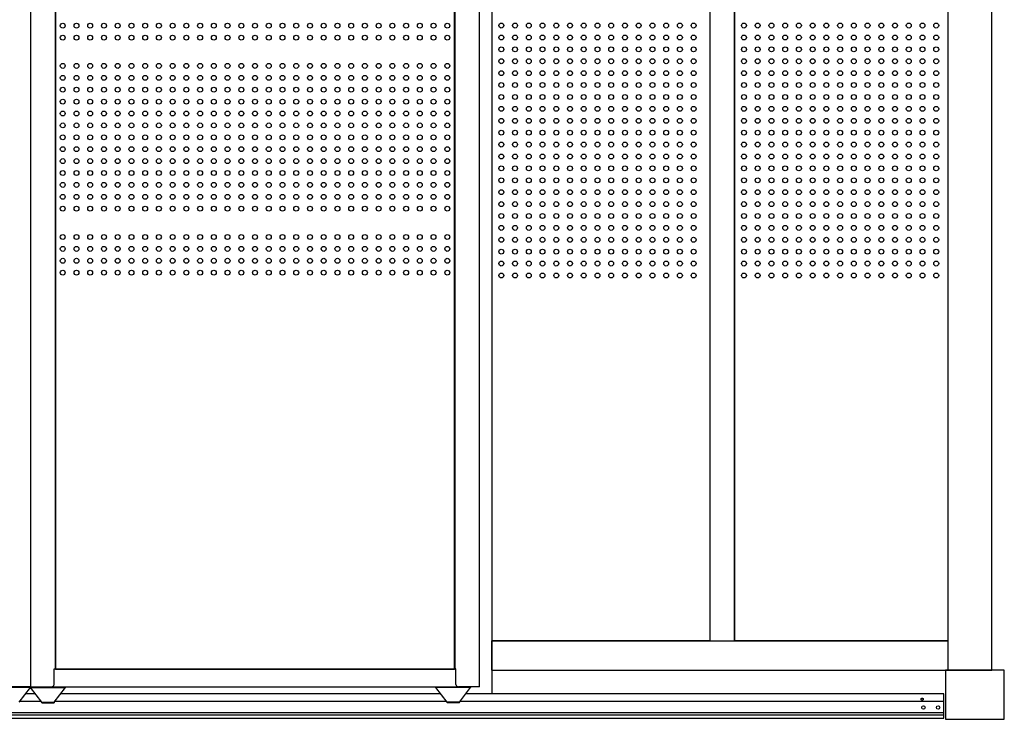
# Model space of a CAD drawing. Extents: x 740 to 16368, y 181 to 11380.
# Drawn here: x 11061 to 13068, y 2480 to 3905 of the extents above; entities that cross this region are included whole.
import ezdxf

# ---------------------------------------------------------------- set-up
doc = ezdxf.new("R2010")
doc.units = 0
doc.header["$LTSCALE"] = 40
doc.header["$MEASUREMENT"] = 0
doc.linetypes.add('DASHED', pattern=[0.75, 0.5, -0.25])
for name, color, linetype in [('A1', 2, 'CONTINUOUS'), ('B1', 2, 'CONTINUOUS'), ('DH-008H', 6, 'CONTINUOUS'), ('DP-001H', 3, 'CONTINUOUS'), ('DP-020H', 4, 'CONTINUOUS'), ('DP-023H', 4, 'CONTINUOUS'), ('DP-041H', 2, 'CONTINUOUS'), ('DP-045H', 16, 'CONTINUOUS'), ('DP-046H', 3, 'CONTINUOUS'), ('KISO', 8, 'CONTINUOUS'), ('LORA', 6, 'CONTINUOUS'), ('U1', 3, 'CONTINUOUS'), ('U2', 4, 'CONTINUOUS')]:
    doc.layers.add(name, color=color, linetype=linetype)

msp = doc.modelspace()

# ---------------------------------------------------------------- linework, layer by layer
at = {"layer": 'A1'}
for centre in [(11149, 3893), (11177, 3893), (11205, 3893), (11233, 3893), (11261, 3893), (11289, 3893), (11317, 3893), (11345, 3893), (11373, 3893), (11401, 3893), (11429, 3893), (11457, 3893), (11485, 3893), (11513, 3893), (11541, 3893), (11569, 3893), (11597, 3893), (11625, 3893), (11653, 3893), (11681, 3893), (11709, 3893), (11737, 3893), (11765, 3893), (11793, 3893), (11821, 3893), (11849, 3893), (11877, 3893), (11905, 3893), (11933, 3893), (11149, 3868.7), (11177, 3868.7), (11205, 3868.7), (11233, 3868.7), (11261, 3868.7), (11289, 3868.7), (11317, 3868.7), (11345, 3868.7), (11373, 3868.7), (11401, 3868.7), (11429, 3868.7), (11457, 3868.7), (11485, 3868.7), (11513, 3868.7), (11541, 3868.7), (11569, 3868.7), (11597, 3868.7), (11625, 3868.7), (11653, 3868.7), (11681, 3868.7), (11709, 3868.7), (11737, 3868.7), (11765, 3868.7), (11793, 3868.7), (11821, 3868.7), (11849, 3868.7), (11877, 3868.7), (11905, 3868.7), (11933, 3868.7), (11149, 3811.1), (11177, 3811.1), (11205, 3811.1), (11233, 3811.1), (11261, 3811.1), (11289, 3811.1), (11317, 3811.1), (11345, 3811.1), (11373, 3811.1), (11401, 3811.1), (11429, 3811.1), (11457, 3811.1), (11485, 3811.1), (11513, 3811.1), (11541, 3811.1), (11569, 3811.1), (11597, 3811.1), (11625, 3811.1), (11653, 3811.1), (11681, 3811.1), (11709, 3811.1), (11737, 3811.1), (11765, 3811.1), (11793, 3811.1), (11821, 3811.1), (11849, 3811.1), (11877, 3811.1), (11905, 3811.1), (11933, 3811.1), (11149, 3786.9), (11177, 3786.9), (11205, 3786.9), (11233, 3786.9), (11261, 3786.9), (11289, 3786.9), (11317, 3786.9), (11345, 3786.9), (11373, 3786.9), (11401, 3786.9), (11429, 3786.9), (11457, 3786.9), (11485, 3786.9), (11513, 3786.9), (11541, 3786.9), (11569, 3786.9), (11597, 3786.9), (11625, 3786.9), (11653, 3786.9), (11681, 3786.9), (11709, 3786.9), (11737, 3786.9), (11765, 3786.9), (11793, 3786.9), (11821, 3786.9), (11849, 3786.9), (11877, 3786.9), (11905, 3786.9), (11933, 3786.9), (11149, 3762.6), (11177, 3762.6), (11205, 3762.6), (11233, 3762.6), (11261, 3762.6), (11289, 3762.6), (11317, 3762.6), (11345, 3762.6), (11373, 3762.6), (11401, 3762.6), (11429, 3762.6), (11457, 3762.6), (11485, 3762.6), (11513, 3762.6), (11541, 3762.6), (11569, 3762.6), (11597, 3762.6), (11625, 3762.6), (11653, 3762.6), (11681, 3762.6), (11709, 3762.6), (11737, 3762.6), (11765, 3762.6), (11793, 3762.6), (11821, 3762.6), (11849, 3762.6), (11877, 3762.6), (11905, 3762.6), (11933, 3762.6), (11149, 3738.4), (11177, 3738.4), (11205, 3738.4), (11233, 3738.4), (11261, 3738.4), (11289, 3738.4), (11317, 3738.4), (11345, 3738.4), (11373, 3738.4), (11401, 3738.4), (11429, 3738.4), (11457, 3738.4), (11485, 3738.4), (11513, 3738.4), (11541, 3738.4), (11569, 3738.4), (11597, 3738.4), (11625, 3738.4), (11653, 3738.4), (11681, 3738.4), (11709, 3738.4), (11737, 3738.4), (11765, 3738.4), (11793, 3738.4), (11821, 3738.4), (11849, 3738.4), (11877, 3738.4), (11905, 3738.4), (11933, 3738.4), (11149, 3714.1), (11177, 3714.1), (11205, 3714.1), (11233, 3714.1), (11261, 3714.1), (11289, 3714.1), (11317, 3714.1), (11345, 3714.1), (11373, 3714.1), (11401, 3714.1), (11429, 3714.1), (11457, 3714.1), (11485, 3714.1), (11513, 3714.1), (11541, 3714.1), (11569, 3714.1), (11597, 3714.1), (11625, 3714.1), (11653, 3714.1), (11681, 3714.1), (11709, 3714.1), (11737, 3714.1), (11765, 3714.1), (11793, 3714.1), (11821, 3714.1), (11849, 3714.1), (11877, 3714.1), (11905, 3714.1), (11933, 3714.1), (11149, 3689.9), (11177, 3689.9), (11205, 3689.9), (11233, 3689.9), (11261, 3689.9), (11289, 3689.9), (11317, 3689.9), (11345, 3689.9), (11373, 3689.9), (11401, 3689.9), (11429, 3689.9), (11457, 3689.9), (11485, 3689.9), (11513, 3689.9), (11541, 3689.9), (11569, 3689.9), (11597, 3689.9), (11625, 3689.9), (11653, 3689.9), (11681, 3689.9), (11709, 3689.9), (11737, 3689.9), (11765, 3689.9), (11793, 3689.9), (11821, 3689.9), (11849, 3689.9), (11877, 3689.9), (11905, 3689.9), (11933, 3689.9), (11149, 3665.7), (11177, 3665.7), (11205, 3665.7), (11233, 3665.7), (11261, 3665.7), (11289, 3665.7), (11317, 3665.7), (11345, 3665.7), (11373, 3665.7), (11401, 3665.7), (11429, 3665.7), (11457, 3665.7), (11485, 3665.7), (11513, 3665.7), (11541, 3665.7), (11569, 3665.7), (11597, 3665.7), (11625, 3665.7), (11653, 3665.7), (11681, 3665.7), (11709, 3665.7), (11737, 3665.7), (11765, 3665.7), (11793, 3665.7), (11821, 3665.7), (11849, 3665.7), (11877, 3665.7), (11905, 3665.7), (11933, 3665.7), (11149, 3641.4), (11177, 3641.4), (11205, 3641.4), (11233, 3641.4), (11261, 3641.4), (11289, 3641.4), (11317, 3641.4), (11345, 3641.4), (11373, 3641.4), (11401, 3641.4), (11429, 3641.4), (11457, 3641.4), (11485, 3641.4), (11513, 3641.4), (11541, 3641.4), (11569, 3641.4), (11597, 3641.4), (11625, 3641.4), (11653, 3641.4), (11681, 3641.4), (11709, 3641.4), (11737, 3641.4), (11765, 3641.4), (11793, 3641.4), (11821, 3641.4), (11849, 3641.4), (11877, 3641.4), (11905, 3641.4), (11933, 3641.4), (11149, 3617.2), (11177, 3617.2), (11205, 3617.2), (11233, 3617.2), (11261, 3617.2), (11289, 3617.2), (11317, 3617.2), (11345, 3617.2), (11373, 3617.2), (11401, 3617.2), (11429, 3617.2), (11457, 3617.2), (11485, 3617.2), (11513, 3617.2), (11541, 3617.2), (11569, 3617.2), (11597, 3617.2), (11625, 3617.2), (11653, 3617.2), (11681, 3617.2), (11709, 3617.2), (11737, 3617.2), (11765, 3617.2), (11793, 3617.2), (11821, 3617.2), (11849, 3617.2), (11877, 3617.2), (11905, 3617.2), (11933, 3617.2), (11149, 3592.9), (11177, 3592.9), (11205, 3592.9), (11233, 3592.9), (11261, 3592.9), (11289, 3592.9), (11317, 3592.9), (11345, 3592.9), (11373, 3592.9), (11401, 3592.9), (11429, 3592.9), (11457, 3592.9), (11485, 3592.9), (11513, 3592.9), (11541, 3592.9), (11569, 3592.9), (11597, 3592.9), (11625, 3592.9), (11653, 3592.9), (11681, 3592.9), (11709, 3592.9), (11737, 3592.9), (11765, 3592.9), (11793, 3592.9), (11821, 3592.9), (11849, 3592.9), (11877, 3592.9), (11905, 3592.9), (11933, 3592.9), (11149, 3568.7), (11177, 3568.7), (11205, 3568.7), (11233, 3568.7), (11261, 3568.7), (11289, 3568.7), (11317, 3568.7), (11345, 3568.7), (11373, 3568.7), (11401, 3568.7), (11429, 3568.7), (11457, 3568.7), (11485, 3568.7), (11513, 3568.7), (11541, 3568.7), (11569, 3568.7), (11597, 3568.7), (11625, 3568.7), (11653, 3568.7), (11681, 3568.7), (11709, 3568.7), (11737, 3568.7), (11765, 3568.7), (11793, 3568.7), (11821, 3568.7), (11849, 3568.7), (11877, 3568.7), (11905, 3568.7), (11933, 3568.7), (11149, 3544.4), (11177, 3544.4), (11205, 3544.4), (11233, 3544.4), (11261, 3544.4), (11289, 3544.4), (11317, 3544.4), (11345, 3544.4), (11373, 3544.4), (11401, 3544.4), (11429, 3544.4), (11457, 3544.4), (11485, 3544.4), (11513, 3544.4), (11541, 3544.4), (11569, 3544.4), (11597, 3544.4), (11625, 3544.4), (11653, 3544.4), (11681, 3544.4), (11709, 3544.4), (11737, 3544.4), (11765, 3544.4), (11793, 3544.4), (11821, 3544.4), (11849, 3544.4), (11877, 3544.4), (11905, 3544.4), (11933, 3544.4), (11149, 3520.2), (11177, 3520.2), (11205, 3520.2), (11233, 3520.2), (11261, 3520.2), (11289, 3520.2), (11317, 3520.2), (11345, 3520.2), (11373, 3520.2), (11401, 3520.2), (11429, 3520.2), (11457, 3520.2), (11485, 3520.2), (11513, 3520.2), (11541, 3520.2), (11569, 3520.2), (11597, 3520.2), (11625, 3520.2), (11653, 3520.2), (11681, 3520.2), (11709, 3520.2), (11737, 3520.2), (11765, 3520.2), (11793, 3520.2), (11821, 3520.2), (11849, 3520.2), (11877, 3520.2), (11905, 3520.2), (11933, 3520.2), (11149, 3462.6), (11177, 3462.6), (11205, 3462.6), (11233, 3462.6), (11261, 3462.6), (11289, 3462.6), (11317, 3462.6), (11345, 3462.6), (11373, 3462.6), (11401, 3462.6), (11429, 3462.6), (11457, 3462.6), (11485, 3462.6), (11513, 3462.6), (11541, 3462.6), (11569, 3462.6), (11597, 3462.6), (11625, 3462.6), (11653, 3462.6), (11681, 3462.6), (11709, 3462.6), (11737, 3462.6), (11765, 3462.6), (11793, 3462.6), (11821, 3462.6), (11849, 3462.6), (11877, 3462.6), (11905, 3462.6), (11933, 3462.6), (11149, 3438.3), (11177, 3438.3), (11205, 3438.3), (11233, 3438.3), (11261, 3438.3), (11289, 3438.3), (11317, 3438.3), (11345, 3438.3), (11373, 3438.3), (11401, 3438.3), (11429, 3438.3), (11457, 3438.3), (11485, 3438.3), (11513, 3438.3), (11541, 3438.3), (11569, 3438.3), (11597, 3438.3), (11625, 3438.3), (11653, 3438.3), (11681, 3438.3), (11709, 3438.3), (11737, 3438.3), (11765, 3438.3), (11793, 3438.3), (11821, 3438.3), (11849, 3438.3), (11877, 3438.3), (11905, 3438.3), (11933, 3438.3), (11149, 3414.1), (11177, 3414.1), (11205, 3414.1), (11233, 3414.1), (11261, 3414.1), (11289, 3414.1), (11317, 3414.1), (11345, 3414.1), (11373, 3414.1), (11401, 3414.1), (11429, 3414.1), (11457, 3414.1), (11485, 3414.1), (11513, 3414.1), (11541, 3414.1), (11569, 3414.1), (11597, 3414.1), (11625, 3414.1), (11653, 3414.1), (11681, 3414.1), (11709, 3414.1), (11737, 3414.1), (11765, 3414.1), (11793, 3414.1), (11821, 3414.1), (11849, 3414.1), (11877, 3414.1), (11905, 3414.1), (11933, 3414.1), (11149, 3389.8), (11177, 3389.8), (11205, 3389.8), (11233, 3389.8), (11261, 3389.8), (11289, 3389.8), (11317, 3389.8), (11345, 3389.8), (11373, 3389.8), (11401, 3389.8), (11429, 3389.8), (11457, 3389.8), (11485, 3389.8), (11513, 3389.8), (11541, 3389.8), (11569, 3389.8), (11597, 3389.8), (11625, 3389.8), (11653, 3389.8), (11681, 3389.8), (11709, 3389.8), (11737, 3389.8), (11765, 3389.8), (11793, 3389.8), (11821, 3389.8), (11849, 3389.8), (11877, 3389.8), (11905, 3389.8), (11933, 3389.8)]:
    msp.add_circle(centre, 5, dxfattribs=at)
at = {"layer": 'B1'}
for centre in [(12043.1, 3893.3), (12071.1, 3893.3), (12099.1, 3893.3), (12127.1, 3893.3), (12155.1, 3893.3), (12183.1, 3893.3), (12211.1, 3893.3), (12239.1, 3893.3), (12267.1, 3893.3), (12295.1, 3893.3), (12323.1, 3893.3), (12351.1, 3893.3), (12379.1, 3893.3), (12407.1, 3893.3), (12435.1, 3893.3), (12537.7, 3893.3), (12565.7, 3893.3), (12593.7, 3893.3), (12621.7, 3893.3), (12649.7, 3893.3), (12677.7, 3893.3), (12705.7, 3893.3), (12733.7, 3893.3), (12761.7, 3893.3), (12789.7, 3893.3), (12817.7, 3893.3), (12845.7, 3893.3), (12873.7, 3893.3), (12901.7, 3893.3), (12929.7, 3893.3), (12043.1, 3869.1), (12071.1, 3869.1), (12099.1, 3869.1), (12127.1, 3869.1), (12155.1, 3869.1), (12183.1, 3869.1), (12211.1, 3869.1), (12239.1, 3869.1), (12267.1, 3869.1), (12295.1, 3869.1), (12323.1, 3869.1), (12351.1, 3869.1), (12379.1, 3869.1), (12407.1, 3869.1), (12435.1, 3869.1), (12537.7, 3869.1), (12565.7, 3869.1), (12593.7, 3869.1), (12621.7, 3869.1), (12649.7, 3869.1), (12677.7, 3869.1), (12705.7, 3869.1), (12733.7, 3869.1), (12761.7, 3869.1), (12789.7, 3869.1), (12817.7, 3869.1), (12845.7, 3869.1), (12873.7, 3869.1), (12901.7, 3869.1), (12929.7, 3869.1), (12043.1, 3844.8), (12071.1, 3844.8), (12099.1, 3844.8), (12127.1, 3844.8), (12155.1, 3844.8), (12183.1, 3844.8), (12211.1, 3844.8), (12239.1, 3844.8), (12267.1, 3844.8), (12295.1, 3844.8), (12323.1, 3844.8), (12351.1, 3844.8), (12379.1, 3844.8), (12407.1, 3844.8), (12435.1, 3844.8), (12537.7, 3844.8), (12565.7, 3844.8), (12593.7, 3844.8), (12621.7, 3844.8), (12649.7, 3844.8), (12677.7, 3844.8), (12705.7, 3844.8), (12733.7, 3844.8), (12761.7, 3844.8), (12789.7, 3844.8), (12817.7, 3844.8), (12845.7, 3844.8), (12873.7, 3844.8), (12901.7, 3844.8), (12929.7, 3844.8), (12043.1, 3820.6), (12071.1, 3820.6), (12099.1, 3820.6), (12127.1, 3820.6), (12155.1, 3820.6), (12183.1, 3820.6), (12211.1, 3820.6), (12239.1, 3820.6), (12267.1, 3820.6), (12295.1, 3820.6), (12323.1, 3820.6), (12351.1, 3820.6), (12379.1, 3820.6), (12407.1, 3820.6), (12435.1, 3820.6), (12537.7, 3820.6), (12565.7, 3820.6), (12593.7, 3820.6), (12621.7, 3820.6), (12649.7, 3820.6), (12677.7, 3820.6), (12705.7, 3820.6), (12733.7, 3820.6), (12761.7, 3820.6), (12789.7, 3820.6), (12817.7, 3820.6), (12845.7, 3820.6), (12873.7, 3820.6), (12901.7, 3820.6), (12929.7, 3820.6), (12043.1, 3796.3), (12071.1, 3796.3), (12099.1, 3796.3), (12127.1, 3796.3), (12155.1, 3796.3), (12183.1, 3796.3), (12211.1, 3796.3), (12239.1, 3796.3), (12267.1, 3796.3), (12295.1, 3796.3), (12323.1, 3796.3), (12351.1, 3796.3), (12379.1, 3796.3), (12407.1, 3796.3), (12435.1, 3796.3), (12537.7, 3796.3), (12565.7, 3796.3), (12593.7, 3796.3), (12621.7, 3796.3), (12649.7, 3796.3), (12677.7, 3796.3), (12705.7, 3796.3), (12733.7, 3796.3), (12761.7, 3796.3), (12789.7, 3796.3), (12817.7, 3796.3), (12845.7, 3796.3), (12873.7, 3796.3), (12901.7, 3796.3), (12929.7, 3796.3), (12043.1, 3772.1), (12071.1, 3772.1), (12099.1, 3772.1), (12127.1, 3772.1), (12155.1, 3772.1), (12183.1, 3772.1), (12211.1, 3772.1), (12239.1, 3772.1), (12267.1, 3772.1), (12295.1, 3772.1), (12323.1, 3772.1), (12351.1, 3772.1), (12379.1, 3772.1), (12407.1, 3772.1), (12435.1, 3772.1), (12537.7, 3772.1), (12565.7, 3772.1), (12593.7, 3772.1), (12621.7, 3772.1), (12649.7, 3772.1), (12677.7, 3772.1), (12705.7, 3772.1), (12733.7, 3772.1), (12761.7, 3772.1), (12789.7, 3772.1), (12817.7, 3772.1), (12845.7, 3772.1), (12873.7, 3772.1), (12901.7, 3772.1), (12929.7, 3772.1), (12043.1, 3747.8), (12071.1, 3747.8), (12099.1, 3747.8), (12127.1, 3747.8), (12155.1, 3747.8), (12183.1, 3747.8), (12211.1, 3747.8), (12239.1, 3747.8), (12267.1, 3747.8), (12295.1, 3747.8), (12323.1, 3747.8), (12351.1, 3747.8), (12379.1, 3747.8), (12407.1, 3747.8), (12435.1, 3747.8), (12537.7, 3747.8), (12565.7, 3747.8), (12593.7, 3747.8), (12621.7, 3747.8), (12649.7, 3747.8), (12677.7, 3747.8), (12705.7, 3747.8), (12733.7, 3747.8), (12761.7, 3747.8), (12789.7, 3747.8), (12817.7, 3747.8), (12845.7, 3747.8), (12873.7, 3747.8), (12901.7, 3747.8), (12929.7, 3747.8), (12043.1, 3723.6), (12071.1, 3723.6), (12099.1, 3723.6), (12127.1, 3723.6), (12155.1, 3723.6), (12183.1, 3723.6), (12211.1, 3723.6), (12239.1, 3723.6), (12267.1, 3723.6), (12295.1, 3723.6), (12323.1, 3723.6), (12351.1, 3723.6), (12379.1, 3723.6), (12407.1, 3723.6), (12435.1, 3723.6), (12537.7, 3723.6), (12565.7, 3723.6), (12593.7, 3723.6), (12621.7, 3723.6), (12649.7, 3723.6), (12677.7, 3723.6), (12705.7, 3723.6), (12733.7, 3723.6), (12761.7, 3723.6), (12789.7, 3723.6), (12817.7, 3723.6), (12845.7, 3723.6), (12873.7, 3723.6), (12901.7, 3723.6), (12929.7, 3723.6), (12043.1, 3699.3), (12071.1, 3699.3), (12099.1, 3699.3), (12127.1, 3699.3), (12155.1, 3699.3), (12183.1, 3699.3), (12211.1, 3699.3), (12239.1, 3699.3), (12267.1, 3699.3), (12295.1, 3699.3), (12323.1, 3699.3), (12351.1, 3699.3), (12379.1, 3699.3), (12407.1, 3699.3), (12435.1, 3699.3), (12537.7, 3699.3), (12565.7, 3699.3), (12593.7, 3699.3), (12621.7, 3699.3), (12649.7, 3699.3), (12677.7, 3699.3), (12705.7, 3699.3), (12733.7, 3699.3), (12761.7, 3699.3), (12789.7, 3699.3), (12817.7, 3699.3), (12845.7, 3699.3), (12873.7, 3699.3), (12901.7, 3699.3), (12929.7, 3699.3), (12043.1, 3675.1), (12071.1, 3675.1), (12099.1, 3675.1), (12127.1, 3675.1), (12155.1, 3675.1), (12183.1, 3675.1), (12211.1, 3675.1), (12239.1, 3675.1), (12267.1, 3675.1), (12295.1, 3675.1), (12323.1, 3675.1), (12351.1, 3675.1), (12379.1, 3675.1), (12407.1, 3675.1), (12435.1, 3675.1), (12537.7, 3675.1), (12565.7, 3675.1), (12593.7, 3675.1), (12621.7, 3675.1), (12649.7, 3675.1), (12677.7, 3675.1), (12705.7, 3675.1), (12733.7, 3675.1), (12761.7, 3675.1), (12789.7, 3675.1), (12817.7, 3675.1), (12845.7, 3675.1), (12873.7, 3675.1), (12901.7, 3675.1), (12929.7, 3675.1), (12043.1, 3650.8), (12071.1, 3650.8), (12099.1, 3650.8), (12127.1, 3650.8), (12155.1, 3650.8), (12183.1, 3650.8), (12211.1, 3650.8), (12239.1, 3650.8), (12267.1, 3650.8), (12295.1, 3650.8), (12323.1, 3650.8), (12351.1, 3650.8), (12379.1, 3650.8), (12407.1, 3650.8), (12435.1, 3650.8), (12537.7, 3650.8), (12565.7, 3650.8), (12593.7, 3650.8), (12621.7, 3650.8), (12649.7, 3650.8), (12677.7, 3650.8), (12705.7, 3650.8), (12733.7, 3650.8), (12761.7, 3650.8), (12789.7, 3650.8), (12817.7, 3650.8), (12845.7, 3650.8), (12873.7, 3650.8), (12901.7, 3650.8), (12929.7, 3650.8), (12043.1, 3626.6), (12071.1, 3626.6), (12099.1, 3626.6), (12127.1, 3626.6), (12155.1, 3626.6), (12183.1, 3626.6), (12211.1, 3626.6), (12239.1, 3626.6), (12267.1, 3626.6), (12295.1, 3626.6), (12323.1, 3626.6), (12351.1, 3626.6), (12379.1, 3626.6), (12407.1, 3626.6), (12435.1, 3626.6), (12537.7, 3626.6), (12565.7, 3626.6), (12593.7, 3626.6), (12621.7, 3626.6), (12649.7, 3626.6), (12677.7, 3626.6), (12705.7, 3626.6), (12733.7, 3626.6), (12761.7, 3626.6), (12789.7, 3626.6), (12817.7, 3626.6), (12845.7, 3626.6), (12873.7, 3626.6), (12901.7, 3626.6), (12929.7, 3626.6), (12043.1, 3602.3), (12071.1, 3602.3), (12099.1, 3602.3), (12127.1, 3602.3), (12155.1, 3602.3), (12183.1, 3602.3), (12211.1, 3602.3), (12239.1, 3602.3), (12267.1, 3602.3), (12295.1, 3602.3), (12323.1, 3602.3), (12351.1, 3602.3), (12379.1, 3602.3), (12407.1, 3602.3), (12435.1, 3602.3), (12537.7, 3602.3), (12565.7, 3602.3), (12593.7, 3602.3), (12621.7, 3602.3), (12649.7, 3602.3), (12677.7, 3602.3), (12705.7, 3602.3), (12733.7, 3602.3), (12761.7, 3602.3), (12789.7, 3602.3), (12817.7, 3602.3), (12845.7, 3602.3), (12873.7, 3602.3), (12901.7, 3602.3), (12929.7, 3602.3), (12043.1, 3578.1), (12071.1, 3578.1), (12099.1, 3578.1), (12127.1, 3578.1), (12155.1, 3578.1), (12183.1, 3578.1), (12211.1, 3578.1), (12239.1, 3578.1), (12267.1, 3578.1), (12295.1, 3578.1), (12323.1, 3578.1), (12351.1, 3578.1), (12379.1, 3578.1), (12407.1, 3578.1), (12435.1, 3578.1), (12537.7, 3578.1), (12565.7, 3578.1), (12593.7, 3578.1), (12621.7, 3578.1), (12649.7, 3578.1), (12677.7, 3578.1), (12705.7, 3578.1), (12733.7, 3578.1), (12761.7, 3578.1), (12789.7, 3578.1), (12817.7, 3578.1), (12845.7, 3578.1), (12873.7, 3578.1), (12901.7, 3578.1), (12929.7, 3578.1), (12043.1, 3553.9), (12071.1, 3553.9), (12099.1, 3553.9), (12127.1, 3553.9), (12155.1, 3553.9), (12183.1, 3553.9), (12211.1, 3553.9), (12239.1, 3553.9), (12267.1, 3553.9), (12295.1, 3553.9), (12323.1, 3553.9), (12351.1, 3553.9), (12379.1, 3553.9), (12407.1, 3553.9), (12435.1, 3553.9), (12537.7, 3553.9), (12565.7, 3553.9), (12593.7, 3553.9), (12621.7, 3553.9), (12649.7, 3553.9), (12677.7, 3553.9), (12705.7, 3553.9), (12733.7, 3553.9), (12761.7, 3553.9), (12789.7, 3553.9), (12817.7, 3553.9), (12845.7, 3553.9), (12873.7, 3553.9), (12901.7, 3553.9), (12929.7, 3553.9), (12043.1, 3529.6), (12071.1, 3529.6), (12099.1, 3529.6), (12127.1, 3529.6), (12155.1, 3529.6), (12183.1, 3529.6), (12211.1, 3529.6), (12239.1, 3529.6), (12267.1, 3529.6), (12295.1, 3529.6), (12323.1, 3529.6), (12351.1, 3529.6), (12379.1, 3529.6), (12407.1, 3529.6), (12435.1, 3529.6), (12537.7, 3529.6), (12565.7, 3529.6), (12593.7, 3529.6), (12621.7, 3529.6), (12649.7, 3529.6), (12677.7, 3529.6), (12705.7, 3529.6), (12733.7, 3529.6), (12761.7, 3529.6), (12789.7, 3529.6), (12817.7, 3529.6), (12845.7, 3529.6), (12873.7, 3529.6), (12901.7, 3529.6), (12929.7, 3529.6), (12043.1, 3505.4), (12071.1, 3505.4), (12099.1, 3505.4), (12127.1, 3505.4), (12155.1, 3505.4), (12183.1, 3505.4), (12211.1, 3505.4), (12239.1, 3505.4), (12267.1, 3505.4), (12295.1, 3505.4), (12323.1, 3505.4), (12351.1, 3505.4), (12379.1, 3505.4), (12407.1, 3505.4), (12435.1, 3505.4), (12537.7, 3505.4), (12565.7, 3505.4), (12593.7, 3505.4), (12621.7, 3505.4), (12649.7, 3505.4), (12677.7, 3505.4), (12705.7, 3505.4), (12733.7, 3505.4), (12761.7, 3505.4), (12789.7, 3505.4), (12817.7, 3505.4), (12845.7, 3505.4), (12873.7, 3505.4), (12901.7, 3505.4), (12929.7, 3505.4), (12043.1, 3481.1), (12071.1, 3481.1), (12099.1, 3481.1), (12127.1, 3481.1), (12155.1, 3481.1), (12183.1, 3481.1), (12211.1, 3481.1), (12239.1, 3481.1), (12267.1, 3481.1), (12295.1, 3481.1), (12323.1, 3481.1), (12351.1, 3481.1), (12379.1, 3481.1), (12407.1, 3481.1), (12435.1, 3481.1), (12537.7, 3481.1), (12565.7, 3481.1), (12593.7, 3481.1), (12621.7, 3481.1), (12649.7, 3481.1), (12677.7, 3481.1), (12705.7, 3481.1), (12733.7, 3481.1), (12761.7, 3481.1), (12789.7, 3481.1), (12817.7, 3481.1), (12845.7, 3481.1), (12873.7, 3481.1), (12901.7, 3481.1), (12929.7, 3481.1), (12043.1, 3456.9), (12071.1, 3456.9), (12099.1, 3456.9), (12127.1, 3456.9), (12155.1, 3456.9), (12183.1, 3456.9), (12211.1, 3456.9), (12239.1, 3456.9), (12267.1, 3456.9), (12295.1, 3456.9), (12323.1, 3456.9), (12351.1, 3456.9), (12379.1, 3456.9), (12407.1, 3456.9), (12435.1, 3456.9), (12537.7, 3456.9), (12565.7, 3456.9), (12593.7, 3456.9), (12621.7, 3456.9), (12649.7, 3456.9), (12677.7, 3456.9), (12705.7, 3456.9), (12733.7, 3456.9), (12761.7, 3456.9), (12789.7, 3456.9), (12817.7, 3456.9), (12845.7, 3456.9), (12873.7, 3456.9), (12901.7, 3456.9), (12929.7, 3456.9), (12043.1, 3432.6), (12071.1, 3432.6), (12099.1, 3432.6), (12127.1, 3432.6), (12155.1, 3432.6), (12183.1, 3432.6), (12211.1, 3432.6), (12239.1, 3432.6), (12267.1, 3432.6), (12295.1, 3432.6), (12323.1, 3432.6), (12351.1, 3432.6), (12379.1, 3432.6), (12407.1, 3432.6), (12435.1, 3432.6), (12537.7, 3432.6), (12565.7, 3432.6), (12593.7, 3432.6), (12621.7, 3432.6), (12649.7, 3432.6), (12677.7, 3432.6), (12705.7, 3432.6), (12733.7, 3432.6), (12761.7, 3432.6), (12789.7, 3432.6), (12817.7, 3432.6), (12845.7, 3432.6), (12873.7, 3432.6), (12901.7, 3432.6), (12929.7, 3432.6), (12043.1, 3408.4), (12071.1, 3408.4), (12099.1, 3408.4), (12127.1, 3408.4), (12155.1, 3408.4), (12183.1, 3408.4), (12211.1, 3408.4), (12239.1, 3408.4), (12267.1, 3408.4), (12295.1, 3408.4), (12323.1, 3408.4), (12351.1, 3408.4), (12379.1, 3408.4), (12407.1, 3408.4), (12435.1, 3408.4), (12537.7, 3408.4), (12565.7, 3408.4), (12593.7, 3408.4), (12621.7, 3408.4), (12649.7, 3408.4), (12677.7, 3408.4), (12705.7, 3408.4), (12733.7, 3408.4), (12761.7, 3408.4), (12789.7, 3408.4), (12817.7, 3408.4), (12845.7, 3408.4), (12873.7, 3408.4), (12901.7, 3408.4), (12929.7, 3408.4), (12043.1, 3384.1), (12071.1, 3384.1), (12099.1, 3384.1), (12127.1, 3384.1), (12155.1, 3384.1), (12183.1, 3384.1), (12211.1, 3384.1), (12239.1, 3384.1), (12267.1, 3384.1), (12295.1, 3384.1), (12323.1, 3384.1), (12351.1, 3384.1), (12379.1, 3384.1), (12407.1, 3384.1), (12435.1, 3384.1), (12537.7, 3384.1), (12565.7, 3384.1), (12593.7, 3384.1), (12621.7, 3384.1), (12649.7, 3384.1), (12677.7, 3384.1), (12705.7, 3384.1), (12733.7, 3384.1), (12761.7, 3384.1), (12789.7, 3384.1), (12817.7, 3384.1), (12845.7, 3384.1), (12873.7, 3384.1), (12901.7, 3384.1), (12929.7, 3384.1)]:
    msp.add_circle(centre, 5, dxfattribs=at)
at = {"layer": 'DH-008H'}
for p, q in [((12023.5, 2579.8), (12023.5, 2639.8)), ((12023.5, 2639.8), (12953.3, 2639.8)), ((12023.5, 2579.8), (12963.5, 2579.8))]:
    msp.add_line(p, q, dxfattribs=at)
at = {"layer": 'DP-001H'}
for p, q in [((12953.3, 4784.8), (12953.3, 2579.8)), ((13043.3, 2579.8), (13043.3, 4784.8)), ((12953.3, 2579.8), (13043.3, 2579.8))]:
    msp.add_line(p, q, dxfattribs=at)
at = {"layer": 'DP-020H'}
for p, q in [((12468.5, 2639.8), (12468.5, 4529.8)), ((12518.5, 2639.8), (12518.5, 4529.8))]:
    msp.add_line(p, q, dxfattribs=at)
at = {"layer": 'DP-023H'}
msp.add_line((12023.5, 4529.8), (12023.5, 2531.8), dxfattribs=at)
at = {"layer": 'DP-041H'}
for p, q in [((11093.4, 2531.8), (11073.5, 2531.8)), ((11920.1, 2531.8), (11144.5, 2531.8)), ((12945.5, 2531.8), (11969.9, 2531.8)), ((12945.5, 2481.8), (12945.5, 2531.8)), ((11062, 2516.8), (11104.9, 2516.8)), ((11133, 2516.8), (11930.6, 2516.8)), ((11959.3, 2516.8), (12945.5, 2516.8)), ((9221.5, 2493.8), (12945.5, 2493.8)), ((9221.5, 2488.8), (12945.5, 2488.8)), ((9221.5, 2481.8), (12945.5, 2481.8))]:
    msp.add_line(p, q, dxfattribs=at)
at = {"layer": 'DP-041H', "linetype": 'DASHED'}
msp.add_circle((12901, 2520.8), 2.25, dxfattribs=at)
at = {"layer": 'DP-041H'}
for centre in [(12903.5, 2503.8), (12933.5, 2503.8)]:
    msp.add_circle(centre, 3.5, dxfattribs=at)
at = {"layer": 'DP-045H'}
for p, q in [((11134.5, 4523), (11134.5, 2582)), ((11947.5, 2582), (11947.5, 4523)), ((11134.5, 2582), (11947.5, 2582))]:
    msp.add_line(p, q, dxfattribs=at)
at = {"layer": 'DP-046H'}
for p, q in [((12024.1, 2639.8), (12024.1, 4529.8)), ((12468.1, 4529.8), (12468.1, 2639.8)), ((12518.9, 2639.8), (12518.9, 4529.8)), ((12468.1, 2639.8), (12024.1, 2639.8)), ((12953.3, 2639.8), (12518.9, 2639.8))]:
    msp.add_line(p, q, dxfattribs=at)
at = {"layer": 'KISO'}
for p, q in [((13068.5, 2579.8), (12948.5, 2579.8)), ((12948.5, 2579.8), (12948.5, 2479.8)), ((13068.5, 2479.8), (13068.5, 2579.8)), ((12948.5, 2479.8), (13068.5, 2479.8))]:
    msp.add_line(p, q, dxfattribs=at)
at = {"layer": 'LORA'}
for p, q in [((11083.5, 2546), (11012.5, 2546)), ((11083.5, 2544.8), (11012.5, 2544.8)), ((11060.5, 2514.7), (11083.5, 2544.8)), ((11083.5, 2546), (11083.5, 2544.8)), ((11083.5, 2546), (11083.5, 2544.8)), ((11083.5, 2546), (11083.5, 2544.8)), ((11083.5, 2546), (11083.5, 2544.8)), ((11083.5, 2546), (11154.5, 2546)), ((11106.5, 2514.7), (11083.5, 2544.8)), ((11083.5, 2544.8), (11154.5, 2544.8)), ((11131.5, 2514.7), (11154.5, 2544.8)), ((11154.5, 2544.8), (11154.5, 2546)), ((11909.5, 2544.8), (11909.5, 2546)), ((11909.5, 2546), (11980.5, 2546)), ((11932.5, 2514.7), (11909.5, 2544.8)), ((11980.5, 2544.8), (11909.5, 2544.8)), ((11957.5, 2514.7), (11980.5, 2544.8)), ((11980.5, 2546), (11980.5, 2544.8)), ((11106.5, 2513.5), (11106.5, 2514.7)), ((11106.5, 2514.7), (11131.5, 2514.7)), ((11106.5, 2513.5), (11131.5, 2513.5)), ((11131.5, 2514.7), (11131.5, 2513.5)), ((11932.5, 2514.7), (11932.5, 2513.5)), ((11957.5, 2514.7), (11932.5, 2514.7)), ((11957.5, 2513.5), (11932.5, 2513.5)), ((11957.5, 2513.5), (11957.5, 2514.7))]:
    msp.add_line(p, q, dxfattribs=at)
at = {"layer": 'U1'}
for p, q in [((11950.5, 2582), (11131.5, 2582)), ((11126.5, 2546), (11960.5, 2546))]:
    msp.add_line(p, q, dxfattribs=at)
at = {"layer": 'U2'}
for p, q in [((11083.5, 4524), (11083.5, 2546)), ((11133.5, 4524), (11133.5, 2582.5)), ((11948.5, 4524), (11948.5, 2582.5)), ((11998.5, 2546), (11998.5, 4529.8)), ((11131.5, 2582.5), (11133.5, 2582.5)), ((11131.5, 2551), (11131.5, 2582.5)), ((11950.5, 2582.5), (11948.5, 2582.5)), ((11950.5, 2551), (11950.5, 2582.5)), ((11083.5, 2546), (11040.5, 2546)), ((11083.5, 2546), (11126.5, 2546)), ((11998.5, 2546), (11955.5, 2546))]:
    msp.add_line(p, q, dxfattribs=at)
for centre, start, end in [((11126.5, 2551), 270, 0), ((11955.5, 2551), 180, 270)]:
    msp.add_arc(centre, 5, start, end, dxfattribs=at)

doc.saveas('drawing.dxf')
